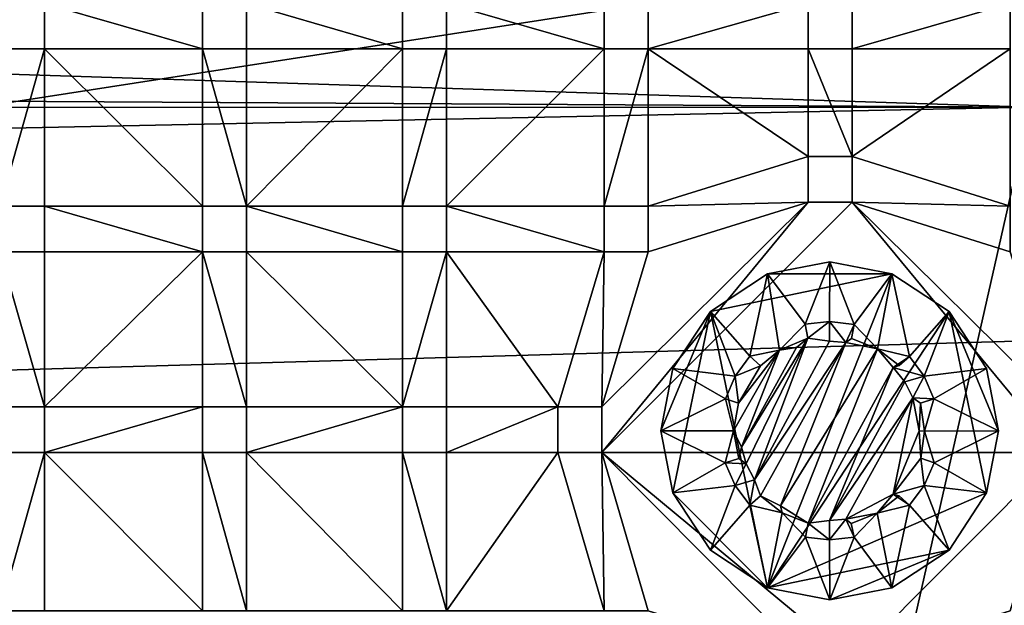
# Model space of a CAD drawing. Units: inches. Extents: x -23.7 to 23.7, y -5.9 to 5.9.
# Drawn here: x -3.3 to 0.7, y -0.7 to 1.7 of the extents above; entities that cross this region are included whole.
import ezdxf

# ---------------------------------------------------------------- set-up
doc = ezdxf.new("R2010")
doc.units = ezdxf.units.IN
doc.layers.get('0').update_dxf_attribs({"true_color": 0xc2ced6})

msp = doc.modelspace()

# ---------------------------------------------------------------- linework, layer by layer
for points in [[(23.5635, 5.512), (-12.0167, 0.0001), (15.6684, 5.8466), (23.5635, 5.512)], [(23.5635, 1.0195), (-12.0167, 0.0001), (23.5635, 5.512), (23.5635, 1.0195)], [(18.8432, 1.9588), (-18.8423, 1.9587), (0.821, 1.3229), (18.8432, 1.9588)], [(-18.8423, 1.9587), (-15.7476, 1.4175), (0.821, 1.3229), (-18.8423, 1.9587)], [(-3.2103, 1.7464), (-3.2103, 1.5605), (-3.2103, 1.5605), (-3.2103, 1.7464)], [(-3.2103, 1.5605), (-3.2103, 1.7464), (-3.2103, 1.7464), (-3.2103, 1.5605)], [(-3.2103, 1.7464), (-2.5644, 1.7464), (-2.5644, 1.5605), (-3.2103, 1.7464)], [(-2.5644, 1.5605), (-3.2103, 1.5605), (-3.2103, 1.7464), (-2.5644, 1.5605)], [(-2.5644, 1.5605), (-2.5644, 1.7464), (-3.2103, 1.7464), (-2.5644, 1.5605)], [(-3.2103, 1.7464), (-3.2103, 1.5605), (-2.5644, 1.5605), (-3.2103, 1.7464)], [(-2.5644, 1.5605), (-2.5644, 1.7464), (-2.5644, 1.7464), (-2.5644, 1.5605)], [(-2.5644, 1.7464), (-2.5644, 1.5605), (-2.5644, 1.5605), (-2.5644, 1.7464)], [(-2.3845, 1.7464), (-2.3845, 1.5605), (-2.3845, 1.5605), (-2.3845, 1.7464)], [(-2.3845, 1.5605), (-2.3845, 1.7464), (-2.3845, 1.7464), (-2.3845, 1.5605)], [(-2.3845, 1.7464), (-1.7463, 1.7464), (-1.7463, 1.5605), (-2.3845, 1.7464)], [(-1.7463, 1.5605), (-2.3845, 1.5605), (-2.3845, 1.7464), (-1.7463, 1.5605)], [(-1.7463, 1.5605), (-1.7463, 1.7464), (-2.3845, 1.7464), (-1.7463, 1.5605)], [(-2.3845, 1.7464), (-2.3845, 1.5605), (-1.7463, 1.5605), (-2.3845, 1.7464)], [(-1.7463, 1.5605), (-1.7463, 1.7464), (-1.7463, 1.7464), (-1.7463, 1.5605)], [(-1.7463, 1.7464), (-1.7463, 1.5605), (-1.7463, 1.5605), (-1.7463, 1.7464)], [(-1.5663, 1.7464), (-1.5663, 1.5605), (-1.5663, 1.5605), (-1.5663, 1.7464)], [(-1.5663, 1.5605), (-1.5663, 1.7464), (-1.5663, 1.7464), (-1.5663, 1.5605)], [(-1.5663, 1.7464), (-0.9216, 1.7464), (-0.9216, 1.5605), (-1.5663, 1.7464)], [(-0.9216, 1.5605), (-1.5663, 1.5605), (-1.5663, 1.7464), (-0.9216, 1.5605)], [(-0.9216, 1.5605), (-0.9216, 1.7464), (-1.5663, 1.7464), (-0.9216, 1.5605)], [(-1.5663, 1.7464), (-1.5663, 1.5605), (-0.9216, 1.5605), (-1.5663, 1.7464)], [(-0.9216, 1.5605), (-0.9216, 1.7464), (-0.9216, 1.7464), (-0.9216, 1.5605)], [(-0.9216, 1.7464), (-0.9216, 1.5605), (-0.9216, 1.5605), (-0.9216, 1.7464)], [(-0.7416, 1.7464), (-0.7416, 1.5605), (-0.7416, 1.5605), (-0.7416, 1.7464)], [(-0.7416, 1.5605), (-0.7416, 1.7464), (-0.7416, 1.7464), (-0.7416, 1.5605)], [(-0.7416, 1.5605), (-0.7416, 1.7464), (-0.087, 1.7464), (-0.7416, 1.5605)], [(-0.087, 1.7464), (-0.087, 1.5605), (-0.7416, 1.5605), (-0.087, 1.7464)], [(-0.087, 1.7464), (-0.7416, 1.7464), (-0.7416, 1.5605), (-0.087, 1.7464)], [(-0.7416, 1.5605), (-0.087, 1.5605), (-0.087, 1.7464), (-0.7416, 1.5605)], [(-0.087, 1.5605), (-0.087, 1.7464), (-0.087, 1.7464), (-0.087, 1.5605)], [(-0.087, 1.7464), (-0.087, 1.5605), (-0.087, 1.5605), (-0.087, 1.7464)], [(0.093, 1.7464), (0.093, 1.5605), (0.093, 1.5605), (0.093, 1.7464)], [(0.093, 1.5605), (0.093, 1.7464), (0.093, 1.7464), (0.093, 1.5605)], [(0.093, 1.5605), (0.093, 1.7464), (0.7383, 1.7464), (0.093, 1.5605)], [(0.7383, 1.7464), (0.7383, 1.5605), (0.093, 1.5605), (0.7383, 1.7464)], [(0.7383, 1.7464), (0.093, 1.7464), (0.093, 1.5605), (0.7383, 1.7464)], [(0.093, 1.5605), (0.7383, 1.5605), (0.7383, 1.7464), (0.093, 1.5605)], [(-3.2103, 1.5605), (-3.3903, 1.5605), (-3.3903, 1.5605), (-3.2103, 1.5605)], [(-3.3903, 1.5605), (-3.2103, 1.5605), (-3.2103, 1.5605), (-3.3903, 1.5605)], [(-3.3903, 0.9174), (-3.3903, 1.5605), (-3.2103, 1.5605), (-3.3903, 0.9174)], [(-3.2103, 1.5605), (-3.2103, 0.9174), (-3.3903, 0.9174), (-3.2103, 1.5605)], [(-3.2103, 1.5605), (-3.3903, 1.5605), (-3.3903, 0.9174), (-3.2103, 1.5605)], [(-3.3903, 0.9174), (-3.2103, 0.9174), (-3.2103, 1.5605), (-3.3903, 0.9174)], [(-2.5644, 0.9174), (-3.2103, 0.9174), (-3.2103, 1.5605), (-2.5644, 0.9174)], [(-3.2103, 1.5605), (-2.5644, 1.5605), (-2.5644, 0.9174), (-3.2103, 1.5605)], [(-3.2103, 1.5605), (-3.2103, 0.9174), (-2.5644, 0.9174), (-3.2103, 1.5605)], [(-2.5644, 0.9174), (-2.5644, 1.5605), (-3.2103, 1.5605), (-2.5644, 0.9174)], [(-2.3845, 1.5605), (-2.5644, 1.5605), (-2.5644, 1.5605), (-2.3845, 1.5605)], [(-2.5644, 1.5605), (-2.3845, 1.5605), (-2.3845, 1.5605), (-2.5644, 1.5605)], [(-2.5644, 1.5605), (-2.3845, 1.5605), (-2.3845, 0.9174), (-2.5644, 1.5605)], [(-2.3845, 0.9174), (-2.5644, 0.9174), (-2.5644, 1.5605), (-2.3845, 0.9174)], [(-2.3845, 0.9174), (-2.3845, 1.5605), (-2.5644, 1.5605), (-2.3845, 0.9174)], [(-2.5644, 1.5605), (-2.5644, 0.9174), (-2.3845, 0.9174), (-2.5644, 1.5605)], [(-2.3845, 0.9174), (-2.3845, 1.5605), (-1.7463, 1.5605), (-2.3845, 0.9174)], [(-1.7463, 1.5605), (-1.7463, 0.9174), (-2.3845, 0.9174), (-1.7463, 1.5605)], [(-1.7463, 1.5605), (-2.3845, 1.5605), (-2.3845, 0.9174), (-1.7463, 1.5605)], [(-2.3845, 0.9174), (-1.7463, 0.9174), (-1.7463, 1.5605), (-2.3845, 0.9174)], [(-1.5663, 1.5605), (-1.7463, 1.5605), (-1.7463, 1.5605), (-1.5663, 1.5605)], [(-1.7463, 1.5605), (-1.5663, 1.5605), (-1.5663, 1.5605), (-1.7463, 1.5605)], [(-1.7463, 0.9174), (-1.7463, 1.5605), (-1.5663, 1.5605), (-1.7463, 0.9174)], [(-1.5663, 1.5605), (-1.5663, 0.9174), (-1.7463, 0.9174), (-1.5663, 1.5605)], [(-1.5663, 1.5605), (-1.7463, 1.5605), (-1.7463, 0.9174), (-1.5663, 1.5605)], [(-1.7463, 0.9174), (-1.5663, 0.9174), (-1.5663, 1.5605), (-1.7463, 0.9174)], [(-1.5663, 0.9174), (-1.5663, 1.5605), (-0.9216, 1.5605), (-1.5663, 0.9174)], [(-0.9216, 1.5605), (-0.9216, 0.9174), (-1.5663, 0.9174), (-0.9216, 1.5605)], [(-0.9216, 1.5605), (-1.5663, 1.5605), (-1.5663, 0.9174), (-0.9216, 1.5605)], [(-1.5663, 0.9174), (-0.9216, 0.9174), (-0.9216, 1.5605), (-1.5663, 0.9174)], [(-0.7416, 1.5605), (-0.9216, 1.5605), (-0.9216, 1.5605), (-0.7416, 1.5605)], [(-0.9216, 1.5605), (-0.7416, 1.5605), (-0.7416, 1.5605), (-0.9216, 1.5605)], [(-0.9216, 0.9174), (-0.9216, 1.5605), (-0.7416, 1.5605), (-0.9216, 0.9174)], [(-0.7416, 1.5605), (-0.7416, 0.9174), (-0.9216, 0.9174), (-0.7416, 1.5605)], [(-0.7416, 1.5605), (-0.9216, 1.5605), (-0.9216, 0.9174), (-0.7416, 1.5605)], [(-0.9216, 0.9174), (-0.7416, 0.9174), (-0.7416, 1.5605), (-0.9216, 0.9174)], [(-0.087, 1.1204), (-0.7416, 0.9174), (-0.7416, 1.5605), (-0.087, 1.1204)], [(-0.7416, 1.5605), (-0.087, 1.5605), (-0.087, 1.1204), (-0.7416, 1.5605)], [(-0.7416, 1.5605), (-0.7416, 0.9174), (-0.087, 1.1204), (-0.7416, 1.5605)], [(-0.087, 1.1204), (-0.087, 1.5605), (-0.7416, 1.5605), (-0.087, 1.1204)], [(0.093, 1.5605), (-0.087, 1.5605), (-0.087, 1.5605), (0.093, 1.5605)], [(-0.087, 1.5605), (0.093, 1.5605), (0.093, 1.5605), (-0.087, 1.5605)], [(-0.087, 1.5605), (0.093, 1.5605), (0.093, 1.1204), (-0.087, 1.5605)], [(0.093, 1.1204), (-0.087, 1.1204), (-0.087, 1.5605), (0.093, 1.1204)], [(0.093, 1.1204), (0.093, 1.5605), (-0.087, 1.5605), (0.093, 1.1204)], [(-0.087, 1.5605), (-0.087, 1.1204), (0.093, 1.1204), (-0.087, 1.5605)], [(0.7383, 1.5605), (0.7383, 0.9174), (0.093, 1.1204), (0.7383, 1.5605)], [(0.093, 1.1204), (0.093, 1.5605), (0.7383, 1.5605), (0.093, 1.1204)], [(0.093, 1.1204), (0.7383, 0.9174), (0.7383, 1.5605), (0.093, 1.1204)], [(0.7383, 1.5605), (0.093, 1.5605), (0.093, 1.1204), (0.7383, 1.5605)], [(-15.2259, 1.318), (0.821, 1.3229), (-15.7476, 1.4175), (-15.2259, 1.318)], [(0.821, 1.3229), (-15.2259, 1.318), (-14.7454, 1.0023), (0.821, 1.3229)], [(0.0787, -1.9584), (0.821, 1.3229), (-14.7454, 1.0023), (0.0787, -1.9584)], [(0.0787, -1.9584), (14.3312, 0.0001), (0.821, 1.3229), (0.0787, -1.9584)], [(-0.087, 0.9346), (-0.7416, 0.9174), (-0.087, 1.1204), (-0.087, 0.9346)], [(-0.087, 0.9346), (-0.087, 1.1204), (-0.7416, 0.9174), (-0.087, 0.9346)], [(-0.087, 0.9346), (-0.087, 1.1204), (-0.087, 1.1204), (-0.087, 0.9346)], [(-0.087, 1.1204), (-0.087, 0.9346), (-0.087, 0.9346), (-0.087, 1.1204)], [(-0.087, 1.1204), (0.093, 1.1204), (0.093, 1.1204), (-0.087, 1.1204)], [(0.093, 1.1204), (-0.087, 1.1204), (-0.087, 1.1204), (0.093, 1.1204)], [(0.093, 1.1204), (0.093, 0.9346), (0.093, 0.9346), (0.093, 1.1204)], [(0.093, 0.9346), (0.093, 1.1204), (0.093, 1.1204), (0.093, 0.9346)], [(0.093, 1.1204), (0.7383, 0.9174), (0.093, 0.9346), (0.093, 1.1204)], [(0.093, 1.1204), (0.093, 0.9346), (0.7383, 0.9174), (0.093, 1.1204)], [(-12.0167, 0.0001), (23.5635, 1.0195), (12.0176, -2.9815), (-12.0167, 0.0001)], [(-0.087, 0.9346), (0.093, 0.9346), (-0.9307, -0.0879), (-0.087, 0.9346)], [(-0.7416, 0.7316), (-0.087, 0.9346), (-0.9307, 0.0979), (-0.7416, 0.7316)], [(-0.087, 0.9346), (-0.9307, -0.0879), (-0.9307, 0.0979), (-0.087, 0.9346)], [(-0.9307, -0.0879), (0.093, 0.9346), (0.9389, -0.0879), (-0.9307, -0.0879)], [(-0.087, 0.9346), (-0.9307, -0.0879), (0.093, 0.9346), (-0.087, 0.9346)], [(-0.7416, 0.7316), (-0.9307, 0.0979), (-0.087, 0.9346), (-0.7416, 0.7316)], [(-0.087, 0.9346), (-0.9307, 0.0979), (-0.9307, -0.0879), (-0.087, 0.9346)], [(0.9389, -0.0879), (0.093, 0.9346), (-0.9307, -0.0879), (0.9389, -0.0879)], [(-0.7416, 0.7316), (-0.7416, 0.9174), (-0.087, 0.9346), (-0.7416, 0.7316)], [(-0.7416, 0.7316), (-0.087, 0.9346), (-0.7416, 0.9174), (-0.7416, 0.7316)], [(0.093, 0.9346), (-0.087, 0.9346), (-0.087, 0.9346), (0.093, 0.9346)], [(-0.087, 0.9346), (0.093, 0.9346), (0.093, 0.9346), (-0.087, 0.9346)], [(0.093, 0.9346), (0.7383, 0.9174), (0.7383, 0.7316), (0.093, 0.9346)], [(0.093, 0.9346), (0.7383, 0.7316), (0.9389, 0.0979), (0.093, 0.9346)], [(0.9389, -0.0879), (0.093, 0.9346), (0.9389, 0.0979), (0.9389, -0.0879)], [(0.093, 0.9346), (0.7383, 0.7316), (0.7383, 0.9174), (0.093, 0.9346)], [(0.093, 0.9346), (0.9389, 0.0979), (0.7383, 0.7316), (0.093, 0.9346)], [(0.9389, -0.0879), (0.9389, 0.0979), (0.093, 0.9346), (0.9389, -0.0879)], [(-3.3903, 0.9174), (-3.2103, 0.9174), (-3.2103, 0.9174), (-3.3903, 0.9174)], [(-3.2103, 0.9174), (-3.3903, 0.9174), (-3.3903, 0.9174), (-3.2103, 0.9174)], [(-3.2103, 0.9174), (-3.2103, 0.7316), (-3.2103, 0.7316), (-3.2103, 0.9174)], [(-3.2103, 0.7316), (-3.2103, 0.9174), (-3.2103, 0.9174), (-3.2103, 0.7316)], [(-2.5644, 0.7316), (-3.2103, 0.7316), (-3.2103, 0.9174), (-2.5644, 0.7316)], [(-3.2103, 0.9174), (-2.5644, 0.9174), (-2.5644, 0.7316), (-3.2103, 0.9174)], [(-3.2103, 0.9174), (-3.2103, 0.7316), (-2.5644, 0.7316), (-3.2103, 0.9174)], [(-2.5644, 0.7316), (-2.5644, 0.9174), (-3.2103, 0.9174), (-2.5644, 0.7316)], [(-2.5644, 0.7316), (-2.5644, 0.9174), (-2.5644, 0.9174), (-2.5644, 0.7316)], [(-2.5644, 0.9174), (-2.5644, 0.7316), (-2.5644, 0.7316), (-2.5644, 0.9174)], [(-2.5644, 0.9174), (-2.3845, 0.9174), (-2.3845, 0.9174), (-2.5644, 0.9174)], [(-2.3845, 0.9174), (-2.5644, 0.9174), (-2.5644, 0.9174), (-2.3845, 0.9174)], [(-2.3845, 0.9174), (-2.3845, 0.7316), (-2.3845, 0.7316), (-2.3845, 0.9174)], [(-2.3845, 0.7316), (-2.3845, 0.9174), (-2.3845, 0.9174), (-2.3845, 0.7316)], [(-1.7463, 0.7316), (-2.3845, 0.7316), (-2.3845, 0.9174), (-1.7463, 0.7316)], [(-2.3845, 0.9174), (-1.7463, 0.9174), (-1.7463, 0.7316), (-2.3845, 0.9174)], [(-2.3845, 0.9174), (-2.3845, 0.7316), (-1.7463, 0.7316), (-2.3845, 0.9174)], [(-1.7463, 0.7316), (-1.7463, 0.9174), (-2.3845, 0.9174), (-1.7463, 0.7316)], [(-1.7463, 0.7316), (-1.7463, 0.9174), (-1.7463, 0.9174), (-1.7463, 0.7316)], [(-1.7463, 0.9174), (-1.7463, 0.7316), (-1.7463, 0.7316), (-1.7463, 0.9174)], [(-1.7463, 0.9174), (-1.5663, 0.9174), (-1.5663, 0.9174), (-1.7463, 0.9174)], [(-1.5663, 0.9174), (-1.7463, 0.9174), (-1.7463, 0.9174), (-1.5663, 0.9174)], [(-1.5663, 0.9174), (-1.5663, 0.7316), (-1.5663, 0.7316), (-1.5663, 0.9174)], [(-1.5663, 0.7316), (-1.5663, 0.9174), (-1.5663, 0.9174), (-1.5663, 0.7316)], [(-1.5663, 0.9174), (-0.9216, 0.9174), (-0.9216, 0.7316), (-1.5663, 0.9174)], [(-0.9216, 0.7316), (-1.5663, 0.7316), (-1.5663, 0.9174), (-0.9216, 0.7316)], [(-0.9216, 0.7316), (-0.9216, 0.9174), (-1.5663, 0.9174), (-0.9216, 0.7316)], [(-1.5663, 0.9174), (-1.5663, 0.7316), (-0.9216, 0.7316), (-1.5663, 0.9174)], [(-0.9216, 0.7316), (-0.9216, 0.9174), (-0.9216, 0.9174), (-0.9216, 0.7316)], [(-0.9216, 0.9174), (-0.9216, 0.7316), (-0.9216, 0.7316), (-0.9216, 0.9174)], [(-0.9216, 0.9174), (-0.7416, 0.9174), (-0.7416, 0.9174), (-0.9216, 0.9174)], [(-0.7416, 0.9174), (-0.9216, 0.9174), (-0.9216, 0.9174), (-0.7416, 0.9174)], [(-0.7416, 0.9174), (-0.7416, 0.7316), (-0.7416, 0.7316), (-0.7416, 0.9174)], [(-0.7416, 0.7316), (-0.7416, 0.9174), (-0.7416, 0.9174), (-0.7416, 0.7316)], [(-3.2103, 0.7316), (-3.3903, 0.7316), (-3.3903, 0.7316), (-3.2103, 0.7316)], [(-3.3903, 0.7316), (-3.2103, 0.7316), (-3.2103, 0.7316), (-3.3903, 0.7316)], [(-3.2103, 0.0979), (-3.3903, 0.0979), (-3.3903, 0.7316), (-3.2103, 0.0979)], [(-3.3903, 0.7316), (-3.2103, 0.7316), (-3.2103, 0.0979), (-3.3903, 0.7316)], [(-3.3903, 0.7316), (-3.3903, 0.0979), (-3.2103, 0.0979), (-3.3903, 0.7316)], [(-3.2103, 0.0979), (-3.2103, 0.7316), (-3.3903, 0.7316), (-3.2103, 0.0979)], [(-3.2103, 0.0979), (-3.2103, 0.7316), (-2.5644, 0.7316), (-3.2103, 0.0979)], [(-2.5644, 0.7316), (-2.5644, 0.0979), (-3.2103, 0.0979), (-2.5644, 0.7316)], [(-2.5644, 0.7316), (-3.2103, 0.7316), (-3.2103, 0.0979), (-2.5644, 0.7316)], [(-3.2103, 0.0979), (-2.5644, 0.0979), (-2.5644, 0.7316), (-3.2103, 0.0979)], [(-2.3845, 0.7316), (-2.5644, 0.7316), (-2.5644, 0.7316), (-2.3845, 0.7316)], [(-2.5644, 0.7316), (-2.3845, 0.7316), (-2.3845, 0.7316), (-2.5644, 0.7316)], [(-2.5644, 0.7316), (-2.3845, 0.7316), (-2.3845, 0.0979), (-2.5644, 0.7316)], [(-2.3845, 0.0979), (-2.5644, 0.0979), (-2.5644, 0.7316), (-2.3845, 0.0979)], [(-2.3845, 0.0979), (-2.3845, 0.7316), (-2.5644, 0.7316), (-2.3845, 0.0979)], [(-2.5644, 0.7316), (-2.5644, 0.0979), (-2.3845, 0.0979), (-2.5644, 0.7316)], [(-1.7463, 0.0979), (-2.3845, 0.0979), (-2.3845, 0.7316), (-1.7463, 0.0979)], [(-2.3845, 0.7316), (-1.7463, 0.7316), (-1.7463, 0.0979), (-2.3845, 0.7316)], [(-2.3845, 0.7316), (-2.3845, 0.0979), (-1.7463, 0.0979), (-2.3845, 0.7316)], [(-1.7463, 0.0979), (-1.7463, 0.7316), (-2.3845, 0.7316), (-1.7463, 0.0979)], [(-1.5663, 0.7316), (-1.7463, 0.7316), (-1.7463, 0.7316), (-1.5663, 0.7316)], [(-1.7463, 0.7316), (-1.5663, 0.7316), (-1.5663, 0.7316), (-1.7463, 0.7316)], [(-1.7463, 0.0979), (-1.7463, 0.7316), (-1.5663, 0.7316), (-1.7463, 0.0979)], [(-1.5663, 0.7316), (-1.5663, 0.0979), (-1.7463, 0.0979), (-1.5663, 0.7316)], [(-1.5663, 0.7316), (-1.7463, 0.7316), (-1.7463, 0.0979), (-1.5663, 0.7316)], [(-1.7463, 0.0979), (-1.5663, 0.0979), (-1.5663, 0.7316), (-1.7463, 0.0979)], [(-1.5663, 0.7316), (-0.9216, 0.7316), (-1.1107, 0.0979), (-1.5663, 0.7316)], [(-1.1107, 0.0979), (-1.5663, 0.0979), (-1.5663, 0.7316), (-1.1107, 0.0979)], [(-1.1107, 0.0979), (-0.9216, 0.7316), (-1.5663, 0.7316), (-1.1107, 0.0979)], [(-1.5663, 0.7316), (-1.5663, 0.0979), (-1.1107, 0.0979), (-1.5663, 0.7316)], [(-0.9216, 0.7316), (-0.9307, 0.0979), (-1.1107, 0.0979), (-0.9216, 0.7316)], [(-0.9216, 0.7316), (-1.1107, 0.0979), (-0.9307, 0.0979), (-0.9216, 0.7316)], [(-0.9307, 0.0979), (-0.9216, 0.7316), (-0.7416, 0.7316), (-0.9307, 0.0979)], [(-0.9307, 0.0979), (-0.7416, 0.7316), (-0.9216, 0.7316), (-0.9307, 0.0979)], [(-0.7416, 0.7316), (-0.9216, 0.7316), (-0.9216, 0.7316), (-0.7416, 0.7316)], [(-0.9216, 0.7316), (-0.7416, 0.7316), (-0.7416, 0.7316), (-0.9216, 0.7316)], [(0.0004, 0.6902), (0.0004, 0.6902), (-0.2536, 0.6417), (0.0004, 0.6902)], [(-0.2536, 0.6417), (-0.2536, 0.6417), (0.0004, 0.6902), (-0.2536, 0.6417)], [(0.0004, 0.6902), (-0.2536, 0.6417), (0.2545, 0.6417), (0.0004, 0.6902)], [(0.0004, 0.6902), (-0.0992, 0.4352), (-0.2536, 0.6417), (0.0004, 0.6902)], [(0.0003, 0.4463), (-0.0992, 0.4352), (0.0004, 0.6902), (0.0003, 0.4463)], [(0.0004, 0.6902), (0.101, 0.4347), (0.0003, 0.4463), (0.0004, 0.6902)], [(0.2545, 0.6417), (0.2545, 0.6417), (0.0004, 0.6902), (0.2545, 0.6417)], [(0.0004, 0.6902), (0.0004, 0.6902), (0.2545, 0.6417), (0.0004, 0.6902)], [(0.0004, 0.6902), (0.2545, 0.6417), (0.101, 0.4347), (0.0004, 0.6902)], [(-0.2536, 0.6417), (-0.2536, 0.6417), (-0.4875, 0.4881), (-0.2536, 0.6417)], [(-0.4875, 0.4881), (-0.4875, 0.4881), (-0.2536, 0.6417), (-0.4875, 0.4881)], [(-0.4875, 0.4881), (0.2545, 0.6417), (-0.2536, 0.6417), (-0.4875, 0.4881)], [(-0.4875, 0.4881), (-0.2536, -0.6414), (0.2545, 0.6417), (-0.4875, 0.4881)], [(-0.2536, 0.6417), (-0.3261, 0.3044), (-0.4875, 0.4881), (-0.2536, 0.6417)], [(-0.3261, 0.3044), (-0.2536, 0.6417), (-0.2042, 0.3299), (-0.3261, 0.3044)], [(0.2545, 0.6417), (-0.2536, -0.6414), (0.4884, 0.4881), (0.2545, 0.6417)], [(-0.2042, 0.3299), (-0.2536, 0.6417), (-0.0992, 0.4352), (-0.2042, 0.3299)], [(0.101, 0.4347), (0.2545, 0.6417), (0.1959, 0.3351), (0.101, 0.4347)], [(0.2545, 0.6417), (0.327, 0.3043), (0.1959, 0.3351), (0.2545, 0.6417)], [(0.4884, 0.4881), (0.4884, 0.4881), (0.2545, 0.6417), (0.4884, 0.4881)], [(0.2545, 0.6417), (0.2545, 0.6417), (0.4884, 0.4881), (0.2545, 0.6417)], [(0.4884, 0.4881), (0.327, 0.3043), (0.2545, 0.6417), (0.4884, 0.4881)], [(-0.6896, 0.0001), (-0.6411, -0.2539), (-0.4875, 0.4881), (-0.6896, 0.0001)], [(-0.6896, 0.0001), (-0.4875, 0.4881), (-0.6411, 0.2542), (-0.6896, 0.0001)], [(-0.4875, 0.4881), (-0.4875, 0.4881), (-0.6411, 0.2542), (-0.4875, 0.4881)], [(-0.6411, 0.2542), (-0.6411, 0.2542), (-0.4875, 0.4881), (-0.6411, 0.2542)], [(-0.4875, 0.4881), (-0.6411, -0.2539), (-0.2536, -0.6414), (-0.4875, 0.4881)], [(-0.3863, 0.2233), (-0.6411, 0.2542), (-0.4875, 0.4881), (-0.3863, 0.2233)], [(-0.4875, 0.4881), (-0.3261, 0.3044), (-0.3863, 0.2233), (-0.4875, 0.4881)], [(-0.2536, -0.6414), (0.642, -0.2539), (0.4884, 0.4881), (-0.2536, -0.6414)], [(0.327, 0.3043), (0.4884, 0.4881), (0.387, 0.2228), (0.327, 0.3043)], [(0.4884, 0.4881), (0.642, 0.2542), (0.387, 0.2228), (0.4884, 0.4881)], [(0.642, 0.2542), (0.642, 0.2542), (0.4884, 0.4881), (0.642, 0.2542)], [(0.4884, 0.4881), (0.4884, 0.4881), (0.642, 0.2542), (0.4884, 0.4881)], [(0.4884, 0.4881), (0.6905, 0.0001), (0.642, 0.2542), (0.4884, 0.4881)], [(0.642, -0.2539), (0.6905, 0.0001), (0.4884, 0.4881), (0.642, -0.2539)], [(-0.0884, 0.3782), (-0.0992, 0.4352), (0.0003, 0.4463), (-0.0884, 0.3782)], [(0.0003, 0.4463), (0.0003, 0.4463), (-0.0992, 0.4352), (0.0003, 0.4463)], [(-0.0992, 0.4352), (-0.0992, 0.4352), (0.0003, 0.4463), (-0.0992, 0.4352)], [(0.0002, 0.3665), (-0.0884, 0.3782), (0.0003, 0.4463), (0.0002, 0.3665)], [(0.0002, 0.3665), (0.0003, 0.4463), (0.0669, 0.3604), (0.0002, 0.3665)], [(0.101, 0.4347), (0.0669, 0.3604), (0.0003, 0.4463), (0.101, 0.4347)], [(0.101, 0.4347), (0.101, 0.4347), (0.0003, 0.4463), (0.101, 0.4347)], [(0.0003, 0.4463), (0.0003, 0.4463), (0.101, 0.4347), (0.0003, 0.4463)], [(-0.0992, 0.4352), (-0.0884, 0.3782), (-0.2042, 0.3299), (-0.0992, 0.4352)], [(-0.0992, 0.4352), (-0.0992, 0.4352), (-0.0884, 0.3782), (-0.0992, 0.4352)], [(-0.0884, 0.3782), (-0.0884, 0.3782), (-0.0992, 0.4352), (-0.0884, 0.3782)], [(0.089, 0.3774), (0.0669, 0.3604), (0.101, 0.4347), (0.089, 0.3774)], [(0.101, 0.4347), (0.1959, 0.3351), (0.089, 0.3774), (0.101, 0.4347)], [(0.101, 0.4347), (0.101, 0.4347), (0.089, 0.3774), (0.101, 0.4347)], [(-0.3603, -0.0668), (-0.1348, 0.3408), (-0.0884, 0.3782), (-0.3603, -0.0668)], [(-0.0884, 0.3782), (-0.3407, -0.135), (-0.3603, -0.0668), (-0.0884, 0.3782)], [(-0.3067, -0.2007), (-0.3407, -0.135), (-0.0884, 0.3782), (-0.3067, -0.2007)], [(-0.0884, 0.3782), (0.0002, 0.3665), (-0.3067, -0.2007), (-0.0884, 0.3782)], [(-0.3067, -0.2007), (0.0002, 0.3665), (0.0669, 0.3604), (-0.3067, -0.2007)], [(-0.0884, 0.3782), (-0.1348, 0.3408), (-0.2042, 0.3299), (-0.0884, 0.3782)], [(-0.0884, 0.3782), (-0.0884, 0.3782), (-0.2042, 0.3299), (-0.0884, 0.3782)], [(-0.2042, 0.3299), (-0.2042, 0.3299), (-0.0884, 0.3782), (-0.2042, 0.3299)], [(0.0669, 0.3604), (0.089, 0.3774), (0.1959, 0.3351), (0.0669, 0.3604)], [(-0.2042, 0.3299), (-0.393, -0.0005), (-0.3717, 0.1135), (-0.2042, 0.3299)], [(-0.3603, -0.0668), (-0.393, -0.0005), (-0.2042, 0.3299), (-0.3603, -0.0668)], [(-0.3717, 0.1135), (-0.283, 0.2662), (-0.2042, 0.3299), (-0.3717, 0.1135)], [(-0.2042, 0.3299), (-0.1348, 0.3408), (-0.3603, -0.0668), (-0.2042, 0.3299)], [(-0.3261, 0.3044), (-0.2042, 0.3299), (-0.283, 0.2662), (-0.3261, 0.3044)], [(0.0669, 0.3604), (-0.2825, -0.2659), (-0.3067, -0.2007), (0.0669, 0.3604)], [(-0.2042, 0.3299), (-0.2042, 0.3299), (-0.283, 0.2662), (-0.2042, 0.3299)], [(-0.283, 0.2662), (-0.283, 0.2662), (-0.2042, 0.3299), (-0.283, 0.2662)], [(-0.2004, -0.3069), (-0.2825, -0.2659), (0.0669, 0.3604), (-0.2004, -0.3069)], [(0.0669, 0.3604), (0.1959, 0.3351), (-0.2004, -0.3069), (0.0669, 0.3604)], [(-0.0876, -0.3779), (-0.2004, -0.3069), (0.1959, 0.3351), (-0.0876, -0.3779)], [(0.1959, 0.3351), (0.2594, 0.2592), (-0.0876, -0.3779), (0.1959, 0.3351)], [(0.1959, 0.3351), (0.1959, 0.3351), (0.0669, 0.3604), (0.1959, 0.3351)], [(0.1959, 0.3351), (0.327, 0.3043), (0.2839, 0.2673), (0.1959, 0.3351)], [(0.2839, 0.2673), (0.2594, 0.2592), (0.1959, 0.3351), (0.2839, 0.2673)], [(0.1959, 0.3351), (0.1959, 0.3351), (0.2839, 0.2673), (0.1959, 0.3351)], [(-0.3863, 0.2233), (-0.3261, 0.3044), (-0.283, 0.2662), (-0.3863, 0.2233)], [(-0.3261, 0.3044), (-0.3261, 0.3044), (-0.3863, 0.2233), (-0.3261, 0.3044)], [(-0.3863, 0.2233), (-0.3863, 0.2233), (-0.3261, 0.3044), (-0.3863, 0.2233)], [(-0.283, 0.2662), (-0.283, 0.2662), (-0.3261, 0.3044), (-0.283, 0.2662)], [(-0.3261, 0.3044), (-0.3261, 0.3044), (-0.283, 0.2662), (-0.3261, 0.3044)], [(0.327, 0.3043), (0.387, 0.2228), (0.2594, 0.2592), (0.327, 0.3043)], [(0.327, 0.3043), (0.327, 0.3043), (0.2594, 0.2592), (0.327, 0.3043)], [(0.2594, 0.2592), (0.2839, 0.2673), (0.327, 0.3043), (0.2594, 0.2592)], [(0.387, 0.2228), (0.387, 0.2228), (0.327, 0.3043), (0.387, 0.2228)], [(0.327, 0.3043), (0.327, 0.3043), (0.387, 0.2228), (0.327, 0.3043)], [(-0.6411, 0.2542), (-0.6411, 0.2542), (-0.6896, 0.0001), (-0.6411, 0.2542)], [(-0.6896, 0.0001), (-0.6896, 0.0001), (-0.6411, 0.2542), (-0.6896, 0.0001)], [(-0.6411, 0.2542), (-0.4253, 0.1307), (-0.6896, 0.0001), (-0.6411, 0.2542)], [(-0.6411, 0.2542), (-0.3863, 0.2233), (-0.4253, 0.1307), (-0.6411, 0.2542)], [(-0.3863, 0.2233), (-0.283, 0.2662), (-0.3717, 0.1135), (-0.3863, 0.2233)], [(0.0002, -0.3666), (-0.0876, -0.3779), (0.2594, 0.2592), (0.0002, -0.3666)], [(0.2594, 0.2592), (0.307, 0.2005), (0.0002, -0.3666), (0.2594, 0.2592)], [(0.307, 0.2005), (0.2594, 0.2592), (0.387, 0.2228), (0.307, 0.2005)], [(0.4268, 0.1314), (0.387, 0.2228), (0.642, 0.2542), (0.4268, 0.1314)], [(0.642, 0.2542), (0.6905, 0.0001), (0.4268, 0.1314), (0.642, 0.2542)], [(0.6905, 0.0001), (0.6905, 0.0001), (0.642, 0.2542), (0.6905, 0.0001)], [(0.642, 0.2542), (0.642, 0.2542), (0.6905, 0.0001), (0.642, 0.2542)], [(-0.3717, 0.1135), (-0.4253, 0.1307), (-0.3863, 0.2233), (-0.3717, 0.1135)], [(-0.3863, 0.2233), (-0.3863, 0.2233), (-0.4253, 0.1307), (-0.3863, 0.2233)], [(-0.4253, 0.1307), (-0.4253, 0.1307), (-0.3863, 0.2233), (-0.4253, 0.1307)], [(0.341, 0.1349), (0.307, 0.2005), (0.387, 0.2228), (0.341, 0.1349)], [(0.341, 0.1349), (0.387, 0.2228), (0.4268, 0.1314), (0.341, 0.1349)], [(0.4268, 0.1314), (0.4268, 0.1314), (0.387, 0.2228), (0.4268, 0.1314)], [(0.387, 0.2228), (0.387, 0.2228), (0.4268, 0.1314), (0.387, 0.2228)], [(0.0002, -0.3666), (0.307, 0.2005), (0.341, 0.1349), (0.0002, -0.3666)], [(-0.6896, 0.0001), (-0.4253, 0.1307), (-0.393, -0.0005), (-0.6896, 0.0001)], [(-0.3717, 0.1135), (-0.393, -0.0005), (-0.4253, 0.1307), (-0.3717, 0.1135)], [(-0.4253, 0.1307), (-0.4253, 0.1307), (-0.3717, 0.1135), (-0.4253, 0.1307)], [(-0.3717, 0.1135), (-0.3717, 0.1135), (-0.4253, 0.1307), (-0.3717, 0.1135)], [(0.341, 0.1349), (0.0669, -0.3605), (0.0002, -0.3666), (0.341, 0.1349)], [(0.0669, -0.3605), (0.341, 0.1349), (0.2594, -0.2593), (0.0669, -0.3605)], [(0.3668, -0.0001), (0.2594, -0.2593), (0.341, 0.1349), (0.3668, -0.0001)], [(0.341, 0.1349), (0.3721, 0.1132), (0.3668, -0.0001), (0.341, 0.1349)], [(0.341, 0.1349), (0.4268, 0.1314), (0.3721, 0.1132), (0.341, 0.1349)], [(0.3721, 0.1132), (0.4268, 0.1314), (0.3884, -0.0009), (0.3721, 0.1132)], [(0.3721, 0.1132), (0.3721, 0.1132), (0.4268, 0.1314), (0.3721, 0.1132)], [(0.4268, 0.1314), (0.4268, 0.1314), (0.3721, 0.1132), (0.4268, 0.1314)], [(0.6905, 0.0001), (0.3884, -0.0009), (0.4268, 0.1314), (0.6905, 0.0001)], [(-3.3903, 0.0979), (-3.2103, 0.0979), (-3.2103, 0.0979), (-3.3903, 0.0979)], [(-3.2103, 0.0979), (-3.3903, 0.0979), (-3.3903, 0.0979), (-3.2103, 0.0979)], [(-3.2103, 0.0979), (-3.2103, -0.0879), (-3.2103, -0.0879), (-3.2103, 0.0979)], [(-3.2103, -0.0879), (-3.2103, 0.0979), (-3.2103, 0.0979), (-3.2103, -0.0879)], [(-3.2103, -0.0879), (-3.2103, 0.0979), (-2.5644, 0.0979), (-3.2103, -0.0879)], [(-2.5644, 0.0979), (-2.5644, -0.0879), (-3.2103, -0.0879), (-2.5644, 0.0979)], [(-2.5644, 0.0979), (-3.2103, 0.0979), (-3.2103, -0.0879), (-2.5644, 0.0979)], [(-3.2103, -0.0879), (-2.5644, -0.0879), (-2.5644, 0.0979), (-3.2103, -0.0879)], [(-2.5644, -0.0879), (-2.5644, 0.0979), (-2.5644, 0.0979), (-2.5644, -0.0879)], [(-2.5644, 0.0979), (-2.5644, -0.0879), (-2.5644, -0.0879), (-2.5644, 0.0979)], [(-2.5644, 0.0979), (-2.3845, 0.0979), (-2.3845, 0.0979), (-2.5644, 0.0979)], [(-2.3845, 0.0979), (-2.5644, 0.0979), (-2.5644, 0.0979), (-2.3845, 0.0979)], [(-2.3845, 0.0979), (-2.3845, -0.0879), (-2.3845, -0.0879), (-2.3845, 0.0979)], [(-2.3845, -0.0879), (-2.3845, 0.0979), (-2.3845, 0.0979), (-2.3845, -0.0879)], [(-2.3845, -0.0879), (-2.3845, 0.0979), (-1.7463, 0.0979), (-2.3845, -0.0879)], [(-1.7463, 0.0979), (-1.7463, -0.0879), (-2.3845, -0.0879), (-1.7463, 0.0979)], [(-1.7463, 0.0979), (-2.3845, 0.0979), (-2.3845, -0.0879), (-1.7463, 0.0979)], [(-2.3845, -0.0879), (-1.7463, -0.0879), (-1.7463, 0.0979), (-2.3845, -0.0879)], [(-1.7463, -0.0879), (-1.7463, 0.0979), (-1.7463, 0.0979), (-1.7463, -0.0879)], [(-1.7463, 0.0979), (-1.7463, -0.0879), (-1.7463, -0.0879), (-1.7463, 0.0979)], [(-1.7463, 0.0979), (-1.5663, 0.0979), (-1.5663, 0.0979), (-1.7463, 0.0979)], [(-1.5663, 0.0979), (-1.7463, 0.0979), (-1.7463, 0.0979), (-1.5663, 0.0979)], [(-1.5663, 0.0979), (-1.5663, -0.0879), (-1.5663, -0.0879), (-1.5663, 0.0979)], [(-1.5663, -0.0879), (-1.5663, 0.0979), (-1.5663, 0.0979), (-1.5663, -0.0879)], [(-1.5663, -0.0879), (-1.5663, 0.0979), (-1.1107, 0.0979), (-1.5663, -0.0879)], [(-1.1107, 0.0979), (-1.1107, -0.0879), (-1.5663, -0.0879), (-1.1107, 0.0979)], [(-1.1107, 0.0979), (-1.5663, 0.0979), (-1.5663, -0.0879), (-1.1107, 0.0979)], [(-1.5663, -0.0879), (-1.1107, -0.0879), (-1.1107, 0.0979), (-1.5663, -0.0879)], [(-1.1107, -0.0879), (-1.1107, 0.0979), (-1.1107, 0.0979), (-1.1107, -0.0879)], [(-1.1107, 0.0979), (-1.1107, -0.0879), (-1.1107, -0.0879), (-1.1107, 0.0979)], [(-1.1107, 0.0979), (-0.9307, 0.0979), (-0.9307, 0.0979), (-1.1107, 0.0979)], [(-0.9307, 0.0979), (-1.1107, 0.0979), (-1.1107, 0.0979), (-0.9307, 0.0979)], [(-0.9307, 0.0979), (-0.9307, -0.0879), (-0.9307, -0.0879), (-0.9307, 0.0979)], [(-0.9307, -0.0879), (-0.9307, 0.0979), (-0.9307, 0.0979), (-0.9307, -0.0879)], [(-0.3717, 0.1135), (-0.3717, 0.1135), (-0.393, -0.0005), (-0.3717, 0.1135)], [(-0.393, -0.0005), (-0.393, -0.0005), (-0.3717, 0.1135), (-0.393, -0.0005)], [(0.3884, -0.0009), (0.3668, -0.0001), (0.3721, 0.1132), (0.3884, -0.0009)], [(0.3721, 0.1132), (0.3721, 0.1132), (0.3884, -0.0009), (0.3721, 0.1132)], [(-0.6896, 0.0001), (-0.6896, 0.0001), (-0.6411, -0.2539), (-0.6896, 0.0001)], [(-0.6411, -0.2539), (-0.6411, -0.2539), (-0.6896, 0.0001), (-0.6411, -0.2539)], [(-0.4264, -0.1308), (-0.6896, 0.0001), (-0.393, -0.0005), (-0.4264, -0.1308)], [(-0.6896, 0.0001), (-0.4264, -0.1308), (-0.6411, -0.2539), (-0.6896, 0.0001)], [(0.3884, -0.0009), (0.6905, 0.0001), (0.4272, -0.1309), (0.3884, -0.0009)], [(0.6905, 0.0001), (0.642, -0.2539), (0.4272, -0.1309), (0.6905, 0.0001)], [(0.642, -0.2539), (0.642, -0.2539), (0.6905, 0.0001), (0.642, -0.2539)], [(0.6905, 0.0001), (0.6905, 0.0001), (0.642, -0.2539), (0.6905, 0.0001)], [(-0.3713, -0.1131), (-0.4264, -0.1308), (-0.393, -0.0005), (-0.3713, -0.1131)], [(-0.393, -0.0005), (-0.3603, -0.0668), (-0.3713, -0.1131), (-0.393, -0.0005)], [(-0.393, -0.0005), (-0.393, -0.0005), (-0.3713, -0.1131), (-0.393, -0.0005)], [(-0.3713, -0.1131), (-0.3713, -0.1131), (-0.393, -0.0005), (-0.3713, -0.1131)], [(0.2594, -0.2593), (0.3668, -0.0001), (0.3725, -0.1118), (0.2594, -0.2593)], [(0.3725, -0.1118), (0.3725, -0.1118), (0.3668, -0.0001), (0.3725, -0.1118)], [(0.3668, -0.0001), (0.3884, -0.0009), (0.3725, -0.1118), (0.3668, -0.0001)], [(0.3884, -0.0009), (0.4272, -0.1309), (0.3725, -0.1118), (0.3884, -0.0009)], [(-0.3603, -0.0668), (-0.3407, -0.135), (-0.3713, -0.1131), (-0.3603, -0.0668)], [(-3.2103, -0.0879), (-3.3903, -0.0879), (-3.3903, -0.0879), (-3.2103, -0.0879)], [(-3.3903, -0.0879), (-3.2103, -0.0879), (-3.2103, -0.0879), (-3.3903, -0.0879)], [(-3.3903, -0.7358), (-3.3903, -0.0879), (-3.2103, -0.0879), (-3.3903, -0.7358)], [(-3.2103, -0.0879), (-3.2103, -0.7358), (-3.3903, -0.7358), (-3.2103, -0.0879)], [(-3.2103, -0.0879), (-3.3903, -0.0879), (-3.3903, -0.7358), (-3.2103, -0.0879)], [(-3.3903, -0.7358), (-3.2103, -0.7358), (-3.2103, -0.0879), (-3.3903, -0.7358)], [(-2.5644, -0.7358), (-3.2103, -0.7358), (-3.2103, -0.0879), (-2.5644, -0.7358)], [(-3.2103, -0.0879), (-2.5644, -0.0879), (-2.5644, -0.7358), (-3.2103, -0.0879)], [(-3.2103, -0.0879), (-3.2103, -0.7358), (-2.5644, -0.7358), (-3.2103, -0.0879)], [(-2.5644, -0.7358), (-2.5644, -0.0879), (-3.2103, -0.0879), (-2.5644, -0.7358)], [(-2.3845, -0.0879), (-2.5644, -0.0879), (-2.5644, -0.0879), (-2.3845, -0.0879)], [(-2.5644, -0.0879), (-2.3845, -0.0879), (-2.3845, -0.0879), (-2.5644, -0.0879)], [(-2.5644, -0.0879), (-2.3845, -0.0879), (-2.3845, -0.7358), (-2.5644, -0.0879)], [(-2.3845, -0.7358), (-2.5644, -0.7358), (-2.5644, -0.0879), (-2.3845, -0.7358)], [(-2.3845, -0.7358), (-2.3845, -0.0879), (-2.5644, -0.0879), (-2.3845, -0.7358)], [(-2.5644, -0.0879), (-2.5644, -0.7358), (-2.3845, -0.7358), (-2.5644, -0.0879)], [(-1.7463, -0.7358), (-2.3845, -0.7358), (-2.3845, -0.0879), (-1.7463, -0.7358)], [(-2.3845, -0.0879), (-1.7463, -0.0879), (-1.7463, -0.7358), (-2.3845, -0.0879)], [(-2.3845, -0.0879), (-2.3845, -0.7358), (-1.7463, -0.7358), (-2.3845, -0.0879)], [(-1.7463, -0.7358), (-1.7463, -0.0879), (-2.3845, -0.0879), (-1.7463, -0.7358)], [(-1.5663, -0.0879), (-1.7463, -0.0879), (-1.7463, -0.0879), (-1.5663, -0.0879)], [(-1.7463, -0.0879), (-1.5663, -0.0879), (-1.5663, -0.0879), (-1.7463, -0.0879)], [(-1.5663, -0.7358), (-1.7463, -0.7358), (-1.7463, -0.0879), (-1.5663, -0.7358)], [(-1.7463, -0.0879), (-1.5663, -0.0879), (-1.5663, -0.7358), (-1.7463, -0.0879)], [(-1.7463, -0.0879), (-1.7463, -0.7358), (-1.5663, -0.7358), (-1.7463, -0.0879)], [(-1.5663, -0.7358), (-1.5663, -0.0879), (-1.7463, -0.0879), (-1.5663, -0.7358)], [(-1.5663, -0.7358), (-1.5663, -0.0879), (-1.1107, -0.0879), (-1.5663, -0.7358)], [(-1.1107, -0.0879), (-0.9216, -0.7358), (-1.5663, -0.7358), (-1.1107, -0.0879)], [(-1.1107, -0.0879), (-1.5663, -0.0879), (-1.5663, -0.7358), (-1.1107, -0.0879)], [(-1.5663, -0.7358), (-0.9216, -0.7358), (-1.1107, -0.0879), (-1.5663, -0.7358)], [(-0.9307, -0.0879), (-1.1107, -0.0879), (-1.1107, -0.0879), (-0.9307, -0.0879)], [(-1.1107, -0.0879), (-0.9307, -0.0879), (-0.9307, -0.0879), (-1.1107, -0.0879)], [(-0.9216, -0.7358), (-1.1107, -0.0879), (-0.9307, -0.0879), (-0.9216, -0.7358)], [(-0.9216, -0.7358), (-0.9307, -0.0879), (-1.1107, -0.0879), (-0.9216, -0.7358)], [(-0.087, -0.9365), (-0.7416, -0.7358), (-0.9307, -0.0879), (-0.087, -0.9365)], [(-0.9216, -0.7358), (-0.9307, -0.0879), (-0.7416, -0.7358), (-0.9216, -0.7358)], [(0.093, -0.9365), (-0.087, -0.9365), (-0.9307, -0.0879), (0.093, -0.9365)], [(0.9389, -0.0879), (0.093, -0.9365), (-0.9307, -0.0879), (0.9389, -0.0879)], [(-0.087, -0.9365), (-0.9307, -0.0879), (-0.7416, -0.7358), (-0.087, -0.9365)], [(-0.9216, -0.7358), (-0.7416, -0.7358), (-0.9307, -0.0879), (-0.9216, -0.7358)], [(0.093, -0.9365), (-0.9307, -0.0879), (-0.087, -0.9365), (0.093, -0.9365)], [(-0.9307, -0.0879), (0.093, -0.9365), (0.9389, -0.0879), (-0.9307, -0.0879)], [(-0.4264, -0.1308), (-0.3713, -0.1131), (-0.3407, -0.135), (-0.4264, -0.1308)], [(-0.3713, -0.1131), (-0.3713, -0.1131), (-0.4264, -0.1308), (-0.3713, -0.1131)], [(-0.4264, -0.1308), (-0.4264, -0.1308), (-0.3713, -0.1131), (-0.4264, -0.1308)], [(0.093, -0.9365), (0.9389, -0.0879), (0.7383, -0.7358), (0.093, -0.9365)], [(0.093, -0.9365), (0.7383, -0.7358), (0.9389, -0.0879), (0.093, -0.9365)], [(0.2594, -0.2593), (0.3725, -0.1118), (0.387, -0.2229), (0.2594, -0.2593)], [(0.3725, -0.1118), (0.4272, -0.1309), (0.387, -0.2229), (0.3725, -0.1118)], [(0.4272, -0.1309), (0.4272, -0.1309), (0.3725, -0.1118), (0.4272, -0.1309)], [(0.3725, -0.1118), (0.3725, -0.1118), (0.4272, -0.1309), (0.3725, -0.1118)], [(-0.4264, -0.1308), (-0.3861, -0.2231), (-0.6411, -0.2539), (-0.4264, -0.1308)], [(-0.3861, -0.2231), (-0.4264, -0.1308), (-0.3407, -0.135), (-0.3861, -0.2231)], [(-0.4264, -0.1308), (-0.4264, -0.1308), (-0.3861, -0.2231), (-0.4264, -0.1308)], [(-0.3861, -0.2231), (-0.3861, -0.2231), (-0.4264, -0.1308), (-0.3861, -0.2231)], [(-0.3861, -0.2231), (-0.3407, -0.135), (-0.3067, -0.2007), (-0.3861, -0.2231)], [(0.4272, -0.1309), (0.642, -0.2539), (0.387, -0.2229), (0.4272, -0.1309)], [(0.387, -0.2229), (0.387, -0.2229), (0.4272, -0.1309), (0.387, -0.2229)], [(0.4272, -0.1309), (0.4272, -0.1309), (0.387, -0.2229), (0.4272, -0.1309)], [(-0.3861, -0.2231), (-0.3067, -0.2007), (-0.3262, -0.3037), (-0.3861, -0.2231)], [(-0.2825, -0.2659), (-0.3262, -0.3037), (-0.3067, -0.2007), (-0.2825, -0.2659)], [(-0.6411, -0.2539), (-0.3861, -0.2231), (-0.4875, -0.4878), (-0.6411, -0.2539)], [(-0.4875, -0.4878), (-0.3861, -0.2231), (-0.3262, -0.3037), (-0.4875, -0.4878)], [(-0.3861, -0.2231), (-0.3861, -0.2231), (-0.3262, -0.3037), (-0.3861, -0.2231)], [(-0.3262, -0.3037), (-0.3262, -0.3037), (-0.3861, -0.2231), (-0.3262, -0.3037)], [(0.3265, -0.3036), (0.2594, -0.2593), (0.387, -0.2229), (0.3265, -0.3036)], [(0.3265, -0.3036), (0.387, -0.2229), (0.4884, -0.4878), (0.3265, -0.3036)], [(0.3265, -0.3036), (0.3265, -0.3036), (0.387, -0.2229), (0.3265, -0.3036)], [(0.387, -0.2229), (0.387, -0.2229), (0.3265, -0.3036), (0.387, -0.2229)], [(0.387, -0.2229), (0.642, -0.2539), (0.4884, -0.4878), (0.387, -0.2229)], [(-0.6411, -0.2539), (-0.6411, -0.2539), (-0.4875, -0.4878), (-0.6411, -0.2539)], [(-0.4875, -0.4878), (-0.4875, -0.4878), (-0.6411, -0.2539), (-0.4875, -0.4878)], [(-0.6411, -0.2539), (-0.4875, -0.4878), (-0.2536, -0.6414), (-0.6411, -0.2539)], [(-0.1935, -0.3357), (-0.3262, -0.3037), (-0.2825, -0.2659), (-0.1935, -0.3357)], [(-0.3262, -0.3037), (-0.3262, -0.3037), (-0.2825, -0.2659), (-0.3262, -0.3037)], [(-0.2825, -0.2659), (-0.2825, -0.2659), (-0.3262, -0.3037), (-0.2825, -0.2659)], [(-0.2825, -0.2659), (-0.2825, -0.2659), (-0.2004, -0.3069), (-0.2825, -0.2659)], [(-0.2004, -0.3069), (-0.1935, -0.3357), (-0.2825, -0.2659), (-0.2004, -0.3069)], [(0.4884, -0.4878), (0.642, -0.2539), (-0.2536, -0.6414), (0.4884, -0.4878)], [(0.0669, -0.3605), (0.2594, -0.2593), (0.1942, -0.3363), (0.0669, -0.3605)], [(0.1942, -0.3363), (0.1942, -0.3363), (0.2594, -0.2593), (0.1942, -0.3363)], [(0.2594, -0.2593), (0.2847, -0.2653), (0.1942, -0.3363), (0.2594, -0.2593)], [(0.1942, -0.3363), (0.2847, -0.2653), (0.3265, -0.3036), (0.1942, -0.3363)], [(0.2847, -0.2653), (0.2594, -0.2593), (0.3265, -0.3036), (0.2847, -0.2653)], [(0.3265, -0.3036), (0.3265, -0.3036), (0.2847, -0.2653), (0.3265, -0.3036)], [(0.4884, -0.4878), (0.4884, -0.4878), (0.642, -0.2539), (0.4884, -0.4878)], [(0.642, -0.2539), (0.642, -0.2539), (0.4884, -0.4878), (0.642, -0.2539)], [(-0.2536, -0.6414), (-0.4875, -0.4878), (-0.3262, -0.3037), (-0.2536, -0.6414)], [(-0.3262, -0.3037), (-0.1935, -0.3357), (-0.2536, -0.6414), (-0.3262, -0.3037)], [(-0.1935, -0.3357), (-0.2004, -0.3069), (-0.0876, -0.3779), (-0.1935, -0.3357)], [(0.2545, -0.6414), (0.1942, -0.3363), (0.3265, -0.3036), (0.2545, -0.6414)], [(0.4884, -0.4878), (0.2545, -0.6414), (0.3265, -0.3036), (0.4884, -0.4878)], [(-0.1935, -0.3357), (-0.0989, -0.4348), (-0.2536, -0.6414), (-0.1935, -0.3357)], [(-0.0989, -0.4348), (-0.1935, -0.3357), (-0.0876, -0.3779), (-0.0989, -0.4348)], [(-0.0876, -0.3779), (-0.0876, -0.3779), (-0.1935, -0.3357), (-0.0876, -0.3779)], [(0.0002, -0.3666), (0.0669, -0.3605), (-0.0001, -0.446), (0.0002, -0.3666)], [(0.0669, -0.3605), (0.1009, -0.4349), (-0.0001, -0.446), (0.0669, -0.3605)], [(0.0881, -0.3789), (0.0669, -0.3605), (0.1942, -0.3363), (0.0881, -0.3789)], [(0.1009, -0.4349), (0.1009, -0.4349), (0.0669, -0.3605), (0.1009, -0.4349)], [(0.0669, -0.3605), (0.0881, -0.3789), (0.1009, -0.4349), (0.0669, -0.3605)], [(0.1942, -0.3363), (0.1009, -0.4349), (0.0881, -0.3789), (0.1942, -0.3363)], [(0.1942, -0.3363), (0.1942, -0.3363), (0.0881, -0.3789), (0.1942, -0.3363)], [(0.1942, -0.3363), (0.2545, -0.6414), (0.1009, -0.4349), (0.1942, -0.3363)], [(-0.0001, -0.446), (-0.0989, -0.4348), (-0.0876, -0.3779), (-0.0001, -0.446)], [(-0.0876, -0.3779), (-0.0876, -0.3779), (-0.0989, -0.4348), (-0.0876, -0.3779)], [(-0.0989, -0.4348), (-0.0989, -0.4348), (-0.0876, -0.3779), (-0.0989, -0.4348)], [(-0.0001, -0.446), (-0.0876, -0.3779), (0.0002, -0.3666), (-0.0001, -0.446)], [(-0.2536, -0.6414), (-0.0989, -0.4348), (0.0004, -0.6899), (-0.2536, -0.6414)], [(-0.0001, -0.446), (0.0004, -0.6899), (-0.0989, -0.4348), (-0.0001, -0.446)], [(-0.0989, -0.4348), (-0.0989, -0.4348), (-0.0001, -0.446), (-0.0989, -0.4348)], [(-0.0001, -0.446), (-0.0001, -0.446), (-0.0989, -0.4348), (-0.0001, -0.446)], [(0.0004, -0.6899), (-0.0001, -0.446), (0.1009, -0.4349), (0.0004, -0.6899)], [(-0.0001, -0.446), (-0.0001, -0.446), (0.1009, -0.4349), (-0.0001, -0.446)], [(0.1009, -0.4349), (0.1009, -0.4349), (-0.0001, -0.446), (0.1009, -0.4349)], [(0.1009, -0.4349), (0.2545, -0.6414), (0.0004, -0.6899), (0.1009, -0.4349)], [(-0.4875, -0.4878), (-0.4875, -0.4878), (-0.2536, -0.6414), (-0.4875, -0.4878)], [(-0.2536, -0.6414), (-0.2536, -0.6414), (-0.4875, -0.4878), (-0.2536, -0.6414)], [(0.4884, -0.4878), (-0.2536, -0.6414), (0.0004, -0.6899), (0.4884, -0.4878)], [(0.4884, -0.4878), (0.0004, -0.6899), (0.2545, -0.6414), (0.4884, -0.4878)], [(0.2545, -0.6414), (0.2545, -0.6414), (0.4884, -0.4878), (0.2545, -0.6414)], [(0.4884, -0.4878), (0.4884, -0.4878), (0.2545, -0.6414), (0.4884, -0.4878)], [(-0.2536, -0.6414), (-0.2536, -0.6414), (0.0004, -0.6899), (-0.2536, -0.6414)], [(0.0004, -0.6899), (0.0004, -0.6899), (-0.2536, -0.6414), (0.0004, -0.6899)], [(0.0004, -0.6899), (0.0004, -0.6899), (0.2545, -0.6414), (0.0004, -0.6899)], [(0.2545, -0.6414), (0.2545, -0.6414), (0.0004, -0.6899), (0.2545, -0.6414)]]:
    msp.add_lwpolyline(points)

doc.saveas('drawing.dxf')
